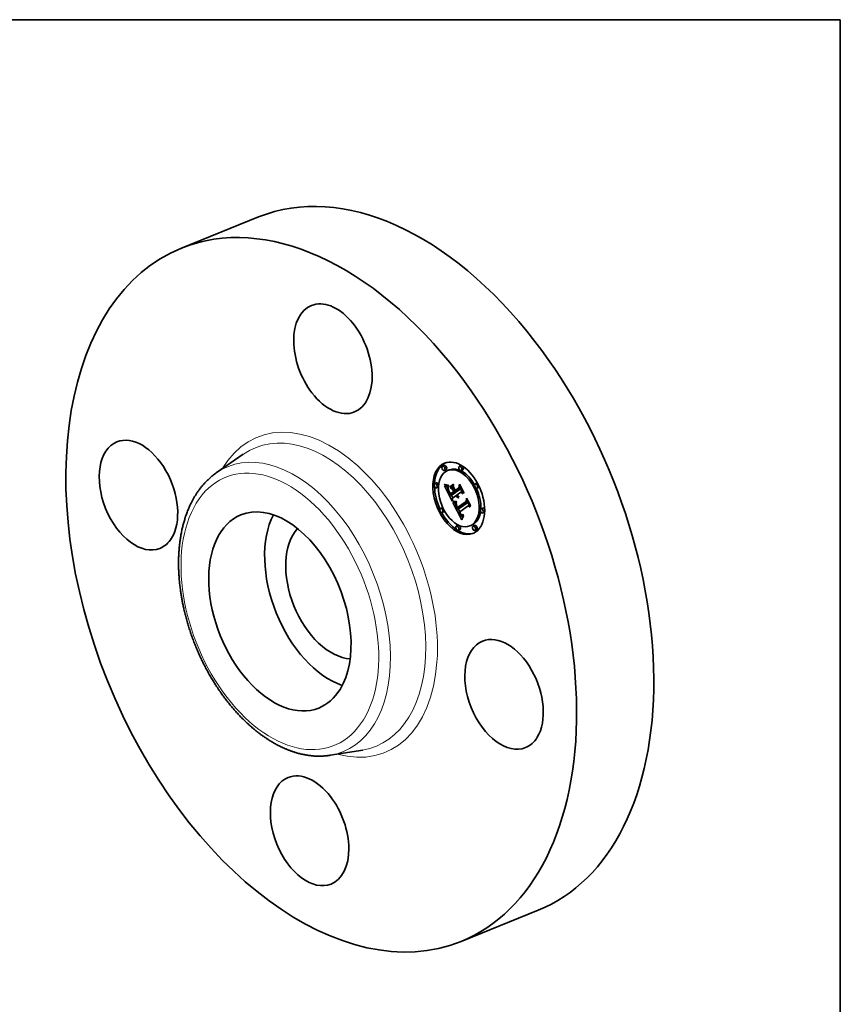
# Model space of a CAD drawing. Extents: x 0 to 10.8, y 0 to 8.2.
# Drawn here: x 6.5 to 10.8, y 3.1 to 8.2 of the extents above; entities that cross this region are included whole.
import ezdxf

# ---------------------------------------------------------------- set-up
doc = ezdxf.new("R2010")
doc.units = 0
doc.header["$MEASUREMENT"] = 0
doc.layers.get('0').update_dxf_attribs({"lineweight": 13})
doc.layers.add('1', color=7, linetype='Continuous', lineweight=13)

msp = doc.modelspace()

# ---------------------------------------------------------------- linework, layer by layer
at = {"color": 7, "lineweight": 35, "ltscale": 0.010865}
for p, q in [((7.3088, 7.0572), (7.7118, 7.2198)), ((8.7694, 3.4367), (9.1725, 3.5993))]:
    msp.add_line(p, q, dxfattribs=at)
at = {"color": 7, "lineweight": 35, "ltscale": 0.004289}
for p, q in [((7.4911, 5.8832), (7.6321, 5.9809)), ((8.086, 4.4085), (8.2554, 4.436))]:
    msp.add_line(p, q, dxfattribs=at)
at = {"color": 7, "lineweight": 35, "ltscale": 0.000236}
for p, q in [((8.6817, 5.922), (8.6729, 5.9185)), ((8.7693, 5.9212), (8.7605, 5.9176)), ((8.6907, 5.8998), (8.6819, 5.8962)), ((8.7077, 5.8989), (8.6989, 5.8953)), ((8.7783, 5.8989), (8.7695, 5.8954)), ((8.6409, 5.8311), (8.6321, 5.8276)), ((8.7104, 5.8111), (8.7191, 5.8146)), ((8.8524, 5.829), (8.8436, 5.8255)), ((8.6498, 5.8088), (8.6411, 5.8053)), ((8.7117, 5.8044), (8.7204, 5.8079)), ((8.7139, 5.7647), (8.7227, 5.7682)), ((8.7142, 5.7738), (8.7229, 5.7774)), ((8.7347, 5.7793), (8.7434, 5.7828)), ((8.7384, 5.7819), (8.7472, 5.7854)), ((8.7388, 5.7911), (8.7475, 5.7946)), ((8.8613, 5.8068), (8.8526, 5.8032)), ((8.6708, 5.7016), (8.662, 5.6981)), ((8.6798, 5.6794), (8.671, 5.6758)), ((8.7503, 5.6942), (8.759, 5.6977)), ((8.7512, 5.702), (8.7599, 5.7056)), ((8.8823, 5.6995), (8.8735, 5.696)), ((8.8912, 5.6773), (8.8825, 5.6738)), ((8.7539, 5.6095), (8.7451, 5.606)), ((8.8244, 5.6095), (8.8157, 5.606)), ((8.8415, 5.6086), (8.8327, 5.6051)), ((8.7628, 5.5872), (8.7541, 5.5837)), ((8.8504, 5.5864), (8.8417, 5.5828))]:
    msp.add_line(p, q, dxfattribs=at)
at = {"color": 7, "lineweight": 35, "ltscale": 4.8e-05}
for p, q in [((8.6824, 5.8218), (8.6825, 5.8237)), ((8.6961, 5.8194), (8.698, 5.8192)), ((8.7025, 5.8127), (8.7018, 5.8109)), ((8.708, 5.7854), (8.7089, 5.7837)), ((8.7524, 5.7619), (8.7541, 5.7626)), ((8.7352, 5.7344), (8.7371, 5.7342)), ((8.7372, 5.7318), (8.7353, 5.732)), ((8.7645, 5.6726), (8.7637, 5.6743)), ((8.7702, 5.6669), (8.7716, 5.6656))]:
    msp.add_line(p, q, dxfattribs=at)
at = {"color": 7, "lineweight": 35, "ltscale": 6.3e-05}
for p, q in [((8.6824, 5.8218), (8.6848, 5.8227)), ((8.7438, 5.7618), (8.7425, 5.7639)), ((8.7822, 5.6587), (8.7818, 5.6562)), ((8.7749, 5.6403), (8.7741, 5.6379))]:
    msp.add_line(p, q, dxfattribs=at)
at = {"color": 7, "lineweight": 35, "ltscale": 6.8e-05}
msp.add_line((8.6849, 5.8206), (8.6824, 5.8218), dxfattribs=at)
at = {"color": 7, "lineweight": 35, "ltscale": 6.9e-05}
for p, q in [((8.6825, 5.8237), (8.685, 5.8226)), ((8.7832, 5.7803), (8.783, 5.7776))]:
    msp.add_line(p, q, dxfattribs=at)
at = {"color": 7, "lineweight": 35, "ltscale": 3.1e-05}
for p, q in [((8.6827, 5.816), (8.6839, 5.8155)), ((8.7508, 5.7666), (8.7515, 5.7656)), ((8.7542, 5.7601), (8.7533, 5.761)), ((8.7439, 5.7227), (8.7434, 5.7215)), ((8.7464, 5.7082), (8.7459, 5.7093)), ((8.7499, 5.7042), (8.7505, 5.7031)), ((8.7505, 5.7031), (8.7512, 5.702)), ((8.7697, 5.6652), (8.7688, 5.6661)), ((8.78, 5.6576), (8.7811, 5.6581))]:
    msp.add_line(p, q, dxfattribs=at)
at = {"color": 7, "lineweight": 35, "ltscale": 0.002231}
msp.add_line((8.7233, 5.7364), (8.6827, 5.816), dxfattribs=at)
at = {"color": 7, "lineweight": 35, "ltscale": 3e-05}
for p, q in [((8.6839, 5.8155), (8.6851, 5.8152)), ((8.7001, 5.8127), (8.7013, 5.8127)), ((8.7013, 5.8127), (8.7025, 5.8127)), ((8.7028, 5.7944), (8.7039, 5.7949)), ((8.7515, 5.7656), (8.7522, 5.7647)), ((8.7552, 5.7594), (8.7542, 5.7601)), ((8.7561, 5.7588), (8.7572, 5.7592)), ((8.7422, 5.7137), (8.7423, 5.7126)), ((8.7434, 5.7215), (8.743, 5.7204)), ((8.7494, 5.7052), (8.7499, 5.7042)), ((8.7687, 5.6687), (8.7695, 5.6677)), ((8.77, 5.6594), (8.771, 5.6586)), ((8.7817, 5.6636), (8.7806, 5.6631)), ((8.7811, 5.6581), (8.7822, 5.6585))]:
    msp.add_line(p, q, dxfattribs=at)
at = {"color": 7, "lineweight": 35, "ltscale": 7.1e-05}
for p, q in [((8.6849, 5.8206), (8.6875, 5.8217)), ((8.7436, 5.7317), (8.7462, 5.7328))]:
    msp.add_line(p, q, dxfattribs=at)
at = {"color": 7, "lineweight": 35, "ltscale": 6.4e-05}
for p, q in [((8.6872, 5.8196), (8.6849, 5.8206)), ((8.7053, 5.7816), (8.7065, 5.7794)), ((8.7483, 5.768), (8.7462, 5.7666))]:
    msp.add_line(p, q, dxfattribs=at)
at = {"color": 7, "lineweight": 35, "ltscale": 6.5e-05}
msp.add_line((8.685, 5.8226), (8.6875, 5.8217), dxfattribs=at)
at = {"color": 7, "lineweight": 35, "ltscale": 2.8e-05}
for p, q in [((8.6851, 5.8152), (8.6861, 5.8148)), ((8.7022, 5.7968), (8.7032, 5.7972)), ((8.7538, 5.763), (8.7546, 5.7622)), ((8.7546, 5.7622), (8.7555, 5.7615)), ((8.7555, 5.7615), (8.7564, 5.7609)), ((8.7564, 5.7609), (8.7573, 5.7603)), ((8.7422, 5.7171), (8.7421, 5.716)), ((8.7421, 5.7149), (8.7422, 5.7137)), ((8.7424, 5.7182), (8.7422, 5.7171)), ((8.7569, 5.7542), (8.7565, 5.7532)), ((8.7695, 5.6677), (8.7702, 5.6669)), ((8.7705, 5.6644), (8.7697, 5.6652)), ((8.771, 5.6586), (8.7719, 5.658)), ((8.7778, 5.6569), (8.7789, 5.6572))]:
    msp.add_line(p, q, dxfattribs=at)
at = {"color": 7, "lineweight": 35, "ltscale": 2.6e-05}
for p, q in [((8.6861, 5.8148), (8.6871, 5.8145)), ((8.6968, 5.8128), (8.6978, 5.8127)), ((8.7018, 5.799), (8.7027, 5.7994)), ((8.7434, 5.7828), (8.743, 5.7837)), ((8.7428, 5.7274), (8.7439, 5.7275)), ((8.7439, 5.7275), (8.7449, 5.7276)), ((8.7713, 5.6637), (8.7705, 5.6644)), ((8.7719, 5.658), (8.7728, 5.6575)), ((8.7757, 5.6568), (8.7767, 5.6568)), ((8.7767, 5.6568), (8.7778, 5.6569)), ((8.7785, 5.6624), (8.7775, 5.6622))]:
    msp.add_line(p, q, dxfattribs=at)
at = {"color": 7, "lineweight": 35, "ltscale": 2.5e-05}
for p, q in [((8.6871, 5.8145), (8.6881, 5.8142)), ((8.7418, 5.7274), (8.7428, 5.7274)), ((8.7728, 5.6575), (8.7737, 5.6572)), ((8.7737, 5.6572), (8.7747, 5.6569)), ((8.7747, 5.6569), (8.7757, 5.6568)), ((8.7775, 5.6622), (8.7765, 5.6621)), ((8.7788, 5.6648), (8.7797, 5.6652))]:
    msp.add_line(p, q, dxfattribs=at)
at = {"color": 7, "lineweight": 35, "ltscale": 8e-05}
for p, q in [((8.6872, 5.8196), (8.6902, 5.8208)), ((8.7125, 5.7676), (8.7139, 5.7647))]:
    msp.add_line(p, q, dxfattribs=at)
at = {"color": 7, "lineweight": 35, "ltscale": 6.1e-05}
for p, q in [((8.6895, 5.8187), (8.6872, 5.8196)), ((8.7028, 5.7944), (8.7022, 5.7968)), ((8.7758, 5.6426), (8.7749, 5.6403))]:
    msp.add_line(p, q, dxfattribs=at)
at = {"color": 7, "lineweight": 35, "ltscale": 6.2e-05}
for p, q in [((8.6875, 5.8217), (8.6898, 5.8209)), ((8.7107, 5.8086), (8.7104, 5.8111)), ((8.7295, 5.8245), (8.7299, 5.8221)), ((8.7139, 5.7711), (8.7128, 5.7733))]:
    msp.add_line(p, q, dxfattribs=at)
at = {"color": 7, "lineweight": 35, "ltscale": 2.3e-05}
for p, q in [((8.6881, 5.8142), (8.689, 5.8139)), ((8.6949, 5.8129), (8.6958, 5.8128)), ((8.7269, 5.7294), (8.7278, 5.7293)), ((8.7381, 5.7275), (8.739, 5.7274)), ((8.739, 5.7274), (8.7399, 5.7274)), ((8.7737, 5.6625), (8.7729, 5.6628)), ((8.7746, 5.6622), (8.7737, 5.6625)), ((8.7755, 5.6621), (8.7746, 5.6622))]:
    msp.add_line(p, q, dxfattribs=at)
at = {"color": 7, "lineweight": 35, "ltscale": 2.2e-05}
for p, q in [((8.689, 5.8139), (8.6898, 5.8137)), ((8.7364, 5.7277), (8.7372, 5.7276)), ((8.7372, 5.7276), (8.7381, 5.7275)), ((8.7589, 5.7042), (8.7585, 5.705)), ((8.777, 5.6643), (8.7779, 5.6645))]:
    msp.add_line(p, q, dxfattribs=at)
at = {"color": 7, "lineweight": 35, "ltscale": 9e-05}
msp.add_line((8.6895, 5.8187), (8.6929, 5.82), dxfattribs=at)
at = {"color": 7, "lineweight": 35, "ltscale": 5.8e-05}
for p, q in [((8.6917, 5.818), (8.6895, 5.8187)), ((8.6898, 5.8209), (8.692, 5.8202)), ((8.7096, 5.7791), (8.7086, 5.7812)), ((8.7451, 5.7599), (8.7438, 5.7618))]:
    msp.add_line(p, q, dxfattribs=at)
at = {"color": 7, "lineweight": 35, "ltscale": 3.8e-05}
for p, q in [((8.6898, 5.8137), (8.6913, 5.8133)), ((8.6926, 5.8131), (8.6941, 5.8129)), ((8.7001, 5.8042), (8.6998, 5.8027)), ((8.748, 5.7628), (8.7488, 5.7615)), ((8.7491, 5.7666), (8.7504, 5.7672)), ((8.7433, 5.7087), (8.7438, 5.7072)), ((8.7445, 5.7131), (8.7441, 5.7146)), ((8.7446, 5.7206), (8.7448, 5.7191)), ((8.7448, 5.7191), (8.745, 5.7176)), ((8.7535, 5.7534), (8.7521, 5.7539)), ((8.7482, 5.7043), (8.7476, 5.7057)), ((8.749, 5.7029), (8.7504, 5.7034)), ((8.7495, 5.6955), (8.7503, 5.6942)), ((8.7664, 5.6722), (8.7672, 5.6709)), ((8.7671, 5.6683), (8.7685, 5.6689)), ((8.7672, 5.6625), (8.7682, 5.6613))]:
    msp.add_line(p, q, dxfattribs=at)
at = {"color": 7, "lineweight": 35, "ltscale": 3.3e-05}
for p, q in [((8.6913, 5.8133), (8.6926, 5.8131)), ((8.6996, 5.7999), (8.6996, 5.7985)), ((8.6998, 5.7973), (8.7, 5.796)), ((8.7467, 5.7654), (8.7473, 5.7642)), ((8.7495, 5.7689), (8.7501, 5.7677)), ((8.7426, 5.7113), (8.7429, 5.71)), ((8.7439, 5.7174), (8.744, 5.7187)), ((8.744, 5.7187), (8.7444, 5.72)), ((8.7452, 5.725), (8.7445, 5.7238)), ((8.747, 5.707), (8.7464, 5.7082)), ((8.7535, 5.7563), (8.7546, 5.7555)), ((8.7546, 5.7555), (8.7558, 5.7548)), ((8.7558, 5.7548), (8.7569, 5.7542)), ((8.7688, 5.6661), (8.768, 5.6671)), ((8.7691, 5.6603), (8.77, 5.6594)), ((8.7811, 5.6581), (8.7822, 5.6587))]:
    msp.add_line(p, q, dxfattribs=at)
at = {"color": 7, "lineweight": 35, "ltscale": 0.0001}
for p, q in [((8.6917, 5.818), (8.6954, 5.8195)), ((8.7465, 5.7582), (8.7502, 5.7597)), ((8.7729, 5.6628), (8.7766, 5.6643))]:
    msp.add_line(p, q, dxfattribs=at)
at = {"color": 7, "lineweight": 35, "ltscale": 5.5e-05}
for p, q in [((8.6939, 5.8175), (8.6917, 5.818)), ((8.7117, 5.7752), (8.7107, 5.7771)), ((8.7459, 5.7093), (8.7451, 5.7114)), ((8.7783, 5.649), (8.7774, 5.647))]:
    msp.add_line(p, q, dxfattribs=at)
at = {"color": 7, "lineweight": 35, "ltscale": 5.4e-05}
for p, q in [((8.692, 5.8202), (8.6941, 5.8197)), ((8.7128, 5.7733), (8.7117, 5.7752)), ((8.7465, 5.7582), (8.7451, 5.7599)), ((8.7623, 5.6706), (8.7633, 5.6687))]:
    msp.add_line(p, q, dxfattribs=at)
at = {"color": 7, "lineweight": 35, "ltscale": 0.000113}
for p, q in [((8.6939, 5.8175), (8.698, 5.8192)), ((8.7254, 5.7974), (8.7296, 5.7991)), ((8.7313, 5.7859), (8.7355, 5.7875)), ((8.7323, 5.784), (8.736, 5.7865)), ((8.7323, 5.7839), (8.7365, 5.7856))]:
    msp.add_line(p, q, dxfattribs=at)
at = {"color": 7, "lineweight": 35, "ltscale": 5.2e-05}
for p, q in [((8.6959, 5.8171), (8.6939, 5.8175)), ((8.7022, 5.8061), (8.7022, 5.804)), ((8.7533, 5.761), (8.7552, 5.7617))]:
    msp.add_line(p, q, dxfattribs=at)
at = {"color": 7, "lineweight": 35, "ltscale": 5.1e-05}
for p, q in [((8.6941, 5.8197), (8.6961, 5.8194)), ((8.7031, 5.8194), (8.7033, 5.8174)), ((8.7018, 5.799), (8.7016, 5.801)), ((8.7022, 5.804), (8.7024, 5.802)), ((8.7024, 5.802), (8.7026, 5.8)), ((8.7026, 5.8), (8.703, 5.798)), ((8.703, 5.798), (8.7036, 5.796)), ((8.7371, 5.7342), (8.7391, 5.7341)), ((8.7633, 5.6687), (8.7643, 5.6669)), ((8.7705, 5.6644), (8.7724, 5.6652)), ((8.78, 5.6528), (8.7792, 5.6509))]:
    msp.add_line(p, q, dxfattribs=at)
at = {"color": 7, "lineweight": 35, "ltscale": 2.1e-05}
for p, q in [((8.6941, 5.8129), (8.6949, 5.8129)), ((8.7762, 5.6642), (8.777, 5.6643))]:
    msp.add_line(p, q, dxfattribs=at)
at = {"color": 7, "lineweight": 35, "ltscale": 0.000275}
msp.add_line((8.6999, 5.8031), (8.6949, 5.8129), dxfattribs=at)
at = {"color": 7, "lineweight": 35, "ltscale": 2.4e-05}
for p, q in [((8.6958, 5.8128), (8.6968, 5.8128)), ((8.7016, 5.801), (8.7024, 5.8014)), ((8.7399, 5.7274), (8.7409, 5.7274)), ((8.7409, 5.7274), (8.7418, 5.7274)), ((8.7765, 5.6621), (8.7755, 5.6621)), ((8.7779, 5.6645), (8.7788, 5.6648))]:
    msp.add_line(p, q, dxfattribs=at)
at = {"color": 7, "lineweight": 35, "ltscale": 0.000136}
msp.add_line((8.6959, 5.8171), (8.701, 5.8192), dxfattribs=at)
at = {"color": 7, "lineweight": 35, "ltscale": 4.9e-05}
for p, q in [((8.6979, 5.8169), (8.6959, 5.8171)), ((8.7122, 5.7774), (8.7131, 5.7757)), ((8.7578, 5.8044), (8.7596, 5.8051)), ((8.755, 5.7532), (8.7568, 5.7539)), ((8.7958, 5.7333), (8.7977, 5.734)), ((8.7809, 5.6545), (8.78, 5.6528))]:
    msp.add_line(p, q, dxfattribs=at)
at = {"color": 7, "lineweight": 35, "ltscale": 2.7e-05}
for p, q in [((8.6978, 5.8127), (8.6989, 5.8127)), ((8.7421, 5.716), (8.7421, 5.7149)), ((8.7449, 5.7276), (8.746, 5.7277)), ((8.7795, 5.6627), (8.7785, 5.6624)), ((8.7797, 5.6652), (8.7807, 5.6656)), ((8.7797, 5.6652), (8.7807, 5.6656))]:
    msp.add_line(p, q, dxfattribs=at)
at = {"color": 7, "lineweight": 35, "ltscale": 0.000142}
msp.add_line((8.6979, 5.8169), (8.7031, 5.8191), dxfattribs=at)
at = {"color": 7, "lineweight": 35, "ltscale": 4.7e-05}
for p, q in [((8.6998, 5.8169), (8.6979, 5.8169)), ((8.7016, 5.801), (8.7016, 5.8029)), ((8.7643, 5.6669), (8.7653, 5.6653)), ((8.7729, 5.6628), (8.7713, 5.6637)), ((8.7818, 5.6562), (8.7809, 5.6545))]:
    msp.add_line(p, q, dxfattribs=at)
at = {"color": 7, "lineweight": 35, "ltscale": 4.5e-05}
for p, q in [((8.698, 5.8192), (8.6998, 5.8191)), ((8.7016, 5.8171), (8.6998, 5.8169)), ((8.7072, 5.787), (8.708, 5.7854)), ((8.7353, 5.732), (8.7335, 5.7322)), ((8.7654, 5.671), (8.7645, 5.6726)), ((8.7697, 5.6652), (8.7713, 5.6659))]:
    msp.add_line(p, q, dxfattribs=at)
at = {"color": 7, "lineweight": 35, "ltscale": 2.9e-05}
for p, q in [((8.6989, 5.8127), (8.7001, 5.8127)), ((8.7522, 5.7647), (8.753, 5.7638)), ((8.753, 5.7638), (8.7538, 5.763)), ((8.7561, 5.7588), (8.7552, 5.7594)), ((8.7427, 5.7193), (8.7424, 5.7182)), ((8.743, 5.7204), (8.7427, 5.7193)), ((8.7439, 5.7174), (8.745, 5.7178)), ((8.7571, 5.7582), (8.7561, 5.7588)), ((8.7789, 5.6572), (8.78, 5.6576)), ((8.7806, 5.6631), (8.7795, 5.6627))]:
    msp.add_line(p, q, dxfattribs=at)
at = {"color": 7, "lineweight": 35, "ltscale": 4.2e-05}
for p, q in [((8.6998, 5.8191), (8.7015, 5.8192)), ((8.7008, 5.8074), (8.7004, 5.8058)), ((8.7065, 5.7885), (8.7072, 5.787)), ((8.7105, 5.7805), (8.7113, 5.779)), ((8.7335, 5.7322), (8.7319, 5.7325)), ((8.7473, 5.7099), (8.7479, 5.7084)), ((8.7444, 5.7058), (8.745, 5.7042)), ((8.7602, 5.675), (8.7609, 5.6735)), ((8.7663, 5.6696), (8.7654, 5.671)), ((8.7688, 5.6661), (8.7704, 5.6667)), ((8.7795, 5.6627), (8.7811, 5.6634))]:
    msp.add_line(p, q, dxfattribs=at)
at = {"color": 7, "lineweight": 35, "ltscale": 9.3e-05}
msp.add_line((8.6998, 5.8169), (8.7032, 5.8183), dxfattribs=at)
at = {"color": 7, "lineweight": 35, "ltscale": 4.6e-05}
for p, q in [((8.7018, 5.8109), (8.7013, 5.8091)), ((8.7016, 5.8171), (8.7033, 5.8177)), ((8.7012, 5.7914), (8.7018, 5.7897)), ((8.7113, 5.779), (8.7122, 5.7774)), ((8.7334, 5.7346), (8.7352, 5.7344)), ((8.7451, 5.7114), (8.7445, 5.7131)), ((8.7492, 5.7556), (8.7478, 5.7568)), ((8.7457, 5.7026), (8.7466, 5.701))]:
    msp.add_line(p, q, dxfattribs=at)
at = {"color": 7, "lineweight": 35, "ltscale": 4e-05}
for p, q in [((8.7015, 5.8192), (8.7031, 5.8194)), ((8.7004, 5.8058), (8.7001, 5.8042)), ((8.7018, 5.8046), (8.7022, 5.8061)), ((8.7059, 5.79), (8.7065, 5.7885)), ((8.7491, 5.7666), (8.7483, 5.768)), ((8.7319, 5.7325), (8.7303, 5.7329)), ((8.7445, 5.7131), (8.746, 5.7137)), ((8.7457, 5.7146), (8.7462, 5.713)), ((8.746, 5.7277), (8.7459, 5.7261)), ((8.7521, 5.7539), (8.7507, 5.7546)), ((8.7438, 5.7072), (8.7444, 5.7058)), ((8.7616, 5.672), (8.7623, 5.6706)), ((8.7656, 5.6736), (8.7664, 5.6722)), ((8.7746, 5.6643), (8.7762, 5.6642))]:
    msp.add_line(p, q, dxfattribs=at)
at = {"color": 7, "lineweight": 35, "ltscale": 4.4e-05}
for p, q in [((8.7033, 5.8174), (8.7016, 5.8171)), ((8.7013, 5.8091), (8.7008, 5.8074)), ((8.7515, 5.7629), (8.7531, 5.7636)), ((8.745, 5.7042), (8.7457, 5.7026)), ((8.7486, 5.7068), (8.7494, 5.7052)), ((8.7588, 5.6782), (8.7595, 5.6766)), ((8.7653, 5.6653), (8.7662, 5.6639))]:
    msp.add_line(p, q, dxfattribs=at)
at = {"color": 7, "lineweight": 35, "ltscale": 0.000586}
for p, q in [((8.7104, 5.8111), (8.7295, 5.8245)), ((8.7299, 5.8221), (8.7107, 5.8086))]:
    msp.add_line(p, q, dxfattribs=at)
at = {"color": 7, "lineweight": 35, "ltscale": 0.000568}
msp.add_line((8.7117, 5.8044), (8.7303, 5.8175), dxfattribs=at)
at = {"color": 7, "lineweight": 35, "ltscale": 0.000328}
msp.add_line((8.7191, 5.8146), (8.7299, 5.8222), dxfattribs=at)
at = {"color": 7, "lineweight": 35, "ltscale": 0.000297}
msp.add_line((8.7204, 5.8079), (8.7301, 5.8148), dxfattribs=at)
at = {"color": 7, "lineweight": 35, "ltscale": 0.000451}
msp.add_line((8.7303, 5.8175), (8.7294, 5.7994), dxfattribs=at)
at = {"color": 7, "lineweight": 35, "ltscale": 0.000512}
msp.add_line((8.7578, 5.8044), (8.7606, 5.8247), dxfattribs=at)
at = {"color": 7, "lineweight": 35, "ltscale": 0.000421}
msp.add_line((8.7615, 5.8195), (8.7593, 5.8029), dxfattribs=at)
at = {"color": 7, "lineweight": 35, "ltscale": 0.001245}
msp.add_line((8.7606, 5.8247), (8.7832, 5.7803), dxfattribs=at)
at = {"color": 7, "lineweight": 35, "ltscale": 0.000347}
msp.add_line((8.7608, 5.7976), (8.7615, 5.8114), dxfattribs=at)
at = {"color": 7, "lineweight": 35, "ltscale": 3.6e-05}
for p, q in [((8.7615, 5.8195), (8.7629, 5.8201)), ((8.7, 5.796), (8.7003, 5.7946)), ((8.7107, 5.7771), (8.712, 5.7776)), ((8.7307, 5.8037), (8.732, 5.8043)), ((8.7497, 5.7603), (8.7506, 5.7592)), ((8.7272, 5.7362), (8.7286, 5.7357)), ((8.7989, 5.7462), (8.8003, 5.7468)), ((8.747, 5.707), (8.7483, 5.7075)), ((8.7476, 5.7057), (8.747, 5.707)), ((8.7476, 5.7057), (8.7489, 5.7062)), ((8.7482, 5.7043), (8.7496, 5.7049)), ((8.7654, 5.671), (8.7668, 5.6716)), ((8.768, 5.6671), (8.7671, 5.6683))]:
    msp.add_line(p, q, dxfattribs=at)
at = {"color": 7, "lineweight": 35, "ltscale": 0.001178}
msp.add_line((8.783, 5.7776), (8.7615, 5.8195), dxfattribs=at)
at = {"color": 7, "lineweight": 35, "ltscale": 0.001055}
msp.add_line((8.7615, 5.8114), (8.7807, 5.7738), dxfattribs=at)
at = {"color": 7, "lineweight": 35, "ltscale": 3.5e-05}
for p, q in [((8.6997, 5.8013), (8.6996, 5.7999)), ((8.7048, 5.7927), (8.7053, 5.7914)), ((8.706, 5.7863), (8.7073, 5.7869)), ((8.7075, 5.7833), (8.7088, 5.7838)), ((8.7086, 5.7812), (8.7099, 5.7817)), ((8.7096, 5.7791), (8.7109, 5.7796)), ((8.7506, 5.7592), (8.7515, 5.7581)), ((8.7515, 5.7629), (8.7507, 5.7641)), ((8.7289, 5.7333), (8.7276, 5.7338)), ((8.7429, 5.71), (8.7433, 5.7087)), ((8.7439, 5.716), (8.7452, 5.7165)), ((8.7441, 5.7146), (8.7439, 5.716)), ((8.7614, 5.6789), (8.7627, 5.6794)), ((8.7637, 5.6743), (8.765, 5.6748)), ((8.7645, 5.6726), (8.7659, 5.6731)), ((8.7672, 5.6709), (8.768, 5.6697)), ((8.7682, 5.6613), (8.7691, 5.6603))]:
    msp.add_line(p, q, dxfattribs=at)
at = {"color": 7, "lineweight": 35, "ltscale": 3.2e-05}
for p, q in [((8.6996, 5.7985), (8.6998, 5.7973)), ((8.7037, 5.7919), (8.7049, 5.7924)), ((8.7043, 5.7938), (8.7048, 5.7927)), ((8.7462, 5.7666), (8.7467, 5.7654)), ((8.7501, 5.7677), (8.7508, 5.7666)), ((8.7533, 5.761), (8.7524, 5.7619)), ((8.7423, 5.7126), (8.7426, 5.7113)), ((8.7445, 5.7238), (8.7439, 5.7227)), ((8.768, 5.6697), (8.7687, 5.6687))]:
    msp.add_line(p, q, dxfattribs=at)
at = {"color": 7, "lineweight": 35, "ltscale": 3.7e-05}
for p, q in [((8.6998, 5.8027), (8.6997, 5.8013)), ((8.7053, 5.7914), (8.7059, 5.79)), ((8.7117, 5.7752), (8.7131, 5.7757)), ((8.7483, 5.768), (8.7496, 5.7686)), ((8.7488, 5.7615), (8.7497, 5.7603)), ((8.7507, 5.7641), (8.7498, 5.7653)), ((8.7303, 5.7329), (8.7289, 5.7333)), ((8.7459, 5.7093), (8.7473, 5.7099)), ((8.7464, 5.7082), (8.7478, 5.7087)), ((8.755, 5.7532), (8.7535, 5.7534)), ((8.7565, 5.7532), (8.755, 5.7532)), ((8.7663, 5.6696), (8.7677, 5.6702))]:
    msp.add_line(p, q, dxfattribs=at)
at = {"color": 7, "lineweight": 35, "ltscale": 3.9e-05}
for p, q in [((8.7003, 5.7946), (8.7007, 5.7931)), ((8.7098, 5.7819), (8.7105, 5.7805)), ((8.7473, 5.7642), (8.748, 5.7628)), ((8.7498, 5.7653), (8.7491, 5.7666)), ((8.7498, 5.7653), (8.7513, 5.7659)), ((8.7286, 5.7357), (8.7301, 5.7353)), ((8.7441, 5.7146), (8.7456, 5.7152)), ((8.745, 5.7176), (8.7453, 5.7161)), ((8.7451, 5.7114), (8.7465, 5.712)), ((8.7453, 5.7161), (8.7457, 5.7146)), ((8.7466, 5.701), (8.7473, 5.6996)), ((8.7473, 5.6996), (8.748, 5.6982)), ((8.748, 5.6982), (8.7487, 5.6969)), ((8.7487, 5.6969), (8.7495, 5.6955)), ((8.7671, 5.6683), (8.7663, 5.6696)), ((8.768, 5.6671), (8.7694, 5.6677)), ((8.773, 5.6648), (8.7746, 5.6643))]:
    msp.add_line(p, q, dxfattribs=at)
at = {"color": 7, "lineweight": 35, "ltscale": 4.3e-05}
for p, q in [((8.7007, 5.7931), (8.7012, 5.7914)), ((8.7016, 5.8029), (8.7018, 5.8046)), ((8.7317, 5.7349), (8.7334, 5.7346)), ((8.7479, 5.7084), (8.7486, 5.7068)), ((8.7507, 5.7546), (8.7492, 5.7556)), ((8.7595, 5.6766), (8.7602, 5.675)), ((8.7648, 5.6751), (8.7656, 5.6736))]:
    msp.add_line(p, q, dxfattribs=at)
at = {"color": 7, "lineweight": 35, "ltscale": 1.9e-05}
msp.add_line((8.7016, 5.8029), (8.7023, 5.8032), dxfattribs=at)
at = {"color": 7, "lineweight": 35, "ltscale": 1.2e-05}
msp.add_line((8.7018, 5.8046), (8.7022, 5.8048), dxfattribs=at)
at = {"color": 7, "lineweight": 35, "ltscale": 5.6e-05}
for p, q in [((8.7022, 5.7968), (8.7018, 5.799)), ((8.7036, 5.796), (8.7043, 5.7938)), ((8.7542, 5.7601), (8.7563, 5.761)), ((8.7413, 5.7341), (8.7435, 5.7341)), ((8.7436, 5.7317), (8.7413, 5.7317)), ((8.7807, 5.6656), (8.7817, 5.6636))]:
    msp.add_line(p, q, dxfattribs=at)
at = {"color": 7, "lineweight": 35, "ltscale": 5e-05}
for p, q in [((8.7018, 5.7897), (8.7025, 5.7878)), ((8.7089, 5.7837), (8.7098, 5.7819)), ((8.7392, 5.7317), (8.7372, 5.7318)), ((8.7478, 5.7568), (8.7465, 5.7582))]:
    msp.add_line(p, q, dxfattribs=at)
at = {"color": 7, "lineweight": 35, "ltscale": 5.3e-05}
for p, q in [((8.7025, 5.7878), (8.7034, 5.7859)), ((8.7131, 5.7757), (8.7142, 5.7738)), ((8.7573, 5.7603), (8.7571, 5.7582)), ((8.7391, 5.7341), (8.7413, 5.7341)), ((8.7413, 5.7317), (8.7392, 5.7317)), ((8.7792, 5.6509), (8.7783, 5.649))]:
    msp.add_line(p, q, dxfattribs=at)
at = {"color": 7, "lineweight": 35, "ltscale": 6.7e-05}
for p, q in [((8.7037, 5.7919), (8.7028, 5.7944)), ((8.7614, 5.6789), (8.7588, 5.6782))]:
    msp.add_line(p, q, dxfattribs=at)
at = {"color": 7, "lineweight": 35, "ltscale": 5.7e-05}
for p, q in [((8.7034, 5.7859), (8.7043, 5.7838)), ((8.7107, 5.7771), (8.7096, 5.7791)), ((8.7774, 5.647), (8.7766, 5.6449))]:
    msp.add_line(p, q, dxfattribs=at)
at = {"color": 7, "lineweight": 35, "ltscale": 7.3e-05}
msp.add_line((8.7047, 5.7892), (8.7037, 5.7919), dxfattribs=at)
at = {"color": 7, "lineweight": 35, "ltscale": 6e-05}
for p, q in [((8.7043, 5.7838), (8.7053, 5.7816)), ((8.7713, 5.6637), (8.7735, 5.6646)), ((8.78, 5.6576), (8.7822, 5.6585))]:
    msp.add_line(p, q, dxfattribs=at)
at = {"color": 7, "lineweight": 35, "ltscale": 3.4e-05}
for p, q in [((8.7047, 5.7892), (8.706, 5.7897)), ((8.7524, 5.7619), (8.7515, 5.7629)), ((8.7439, 5.716), (8.7439, 5.7174)), ((8.7459, 5.7261), (8.7452, 5.725)), ((8.7515, 5.7581), (8.7525, 5.7572)), ((8.7525, 5.7572), (8.7535, 5.7563))]:
    msp.add_line(p, q, dxfattribs=at)
at = {"color": 7, "lineweight": 35, "ltscale": 7.9e-05}
msp.add_line((8.706, 5.7863), (8.7047, 5.7892), dxfattribs=at)
at = {"color": 7, "lineweight": 35, "ltscale": 8.5e-05}
for p, q in [((8.7075, 5.7833), (8.706, 5.7863)), ((8.7521, 5.7539), (8.7552, 5.7552))]:
    msp.add_line(p, q, dxfattribs=at)
at = {"color": 7, "lineweight": 35, "ltscale": 0.000122}
msp.add_line((8.7065, 5.7794), (8.7087, 5.775), dxfattribs=at)
at = {"color": 7, "lineweight": 35, "ltscale": 5.9e-05}
for p, q in [((8.7086, 5.7812), (8.7075, 5.7833)), ((8.7552, 5.7594), (8.7573, 5.7603)), ((8.7276, 5.7338), (8.7272, 5.7362)), ((8.7435, 5.7341), (8.7458, 5.7342)), ((8.7458, 5.7342), (8.7465, 5.7319)), ((8.7766, 5.6449), (8.7758, 5.6426))]:
    msp.add_line(p, q, dxfattribs=at)
at = {"color": 7, "lineweight": 35, "ltscale": 0.000209}
msp.add_line((8.7087, 5.775), (8.7125, 5.7676), dxfattribs=at)
at = {"color": 7, "lineweight": 35, "ltscale": 0.000386}
msp.add_line((8.7254, 5.7974), (8.7117, 5.8044), dxfattribs=at)
at = {"color": 7, "lineweight": 35, "ltscale": 0.00056}
msp.add_line((8.7323, 5.7839), (8.7139, 5.7711), dxfattribs=at)
at = {"color": 7, "lineweight": 35, "ltscale": 0.000634}
for p, q in [((8.7139, 5.7647), (8.7347, 5.7793)), ((8.7227, 5.7682), (8.7434, 5.7828))]:
    msp.add_line(p, q, dxfattribs=at)
at = {"color": 7, "lineweight": 35, "ltscale": 0.000523}
msp.add_line((8.7142, 5.7738), (8.7313, 5.7859), dxfattribs=at)
at = {"color": 7, "lineweight": 35, "ltscale": 0.000402}
msp.add_line((8.7258, 5.7522), (8.7185, 5.7666), dxfattribs=at)
at = {"color": 7, "lineweight": 35, "ltscale": 0.000258}
msp.add_line((8.7296, 5.8033), (8.7204, 5.8079), dxfattribs=at)
at = {"color": 7, "lineweight": 35, "ltscale": 8e-06}
for p, q in [((8.7217, 5.7765), (8.7215, 5.7768)), ((8.7463, 5.7938), (8.7462, 5.7941)), ((8.7444, 5.72), (8.7446, 5.7201))]:
    msp.add_line(p, q, dxfattribs=at)
at = {"color": 7, "lineweight": 35, "ltscale": 0.000572}
msp.add_line((8.7425, 5.7639), (8.7237, 5.7508), dxfattribs=at)
at = {"color": 7, "lineweight": 35, "ltscale": 0.000325}
msp.add_line((8.7313, 5.7859), (8.7254, 5.7974), dxfattribs=at)
at = {"color": 7, "lineweight": 35, "ltscale": 0.000492}
msp.add_line((8.7294, 5.7994), (8.7384, 5.7819), dxfattribs=at)
at = {"color": 7, "lineweight": 35, "ltscale": 7.7e-05}
msp.add_line((8.7307, 5.8037), (8.7308, 5.8068), dxfattribs=at)
at = {"color": 7, "lineweight": 35, "ltscale": 0.000432}
msp.add_line((8.7385, 5.7883), (8.7307, 5.8037), dxfattribs=at)
at = {"color": 7, "lineweight": 35, "ltscale": 0.000441}
msp.add_line((8.7308, 5.8068), (8.7388, 5.7911), dxfattribs=at)
at = {"color": 7, "lineweight": 35, "ltscale": 0.000131}
msp.add_line((8.7347, 5.7793), (8.7323, 5.7839), dxfattribs=at)
at = {"color": 7, "lineweight": 35, "ltscale": 0.000683}
msp.add_line((8.7384, 5.7819), (8.7608, 5.7976), dxfattribs=at)
at = {"color": 7, "lineweight": 35, "ltscale": 0.000633}
msp.add_line((8.7593, 5.8029), (8.7385, 5.7883), dxfattribs=at)
at = {"color": 7, "lineweight": 35, "ltscale": 0.00058}
msp.add_line((8.7388, 5.7911), (8.7578, 5.8044), dxfattribs=at)
at = {"color": 7, "lineweight": 35, "ltscale": 0.000112}
msp.add_line((8.7425, 5.7639), (8.7466, 5.7656), dxfattribs=at)
at = {"color": 7, "lineweight": 35, "ltscale": 0.000106}
msp.add_line((8.7438, 5.7618), (8.7477, 5.7634), dxfattribs=at)
at = {"color": 7, "lineweight": 35, "ltscale": 0.000102}
msp.add_line((8.7451, 5.7599), (8.7489, 5.7614), dxfattribs=at)
at = {"color": 7, "lineweight": 35, "ltscale": 0.000622}
msp.add_line((8.7472, 5.7854), (8.7675, 5.7997), dxfattribs=at)
at = {"color": 7, "lineweight": 35, "ltscale": 0.000583}
msp.add_line((8.7686, 5.7822), (8.7495, 5.7689), dxfattribs=at)
at = {"color": 7, "lineweight": 35, "ltscale": 4.1e-05}
for p, q in [((8.7507, 5.7641), (8.7522, 5.7647)), ((8.7301, 5.7353), (8.7317, 5.7349)), ((8.7462, 5.713), (8.7467, 5.7115)), ((8.7467, 5.7115), (8.7473, 5.7099)), ((8.749, 5.7029), (8.7482, 5.7043)), ((8.7609, 5.6735), (8.7616, 5.672)), ((8.7662, 5.6639), (8.7672, 5.6625)), ((8.7716, 5.6656), (8.773, 5.6648))]:
    msp.add_line(p, q, dxfattribs=at)
at = {"color": 7, "lineweight": 35, "ltscale": 0.000175}
for p, q in [((8.7608, 5.7976), (8.7673, 5.8002)), ((8.7686, 5.7822), (8.7751, 5.7849))]:
    msp.add_line(p, q, dxfattribs=at)
at = {"color": 7, "lineweight": 35, "ltscale": 0.00037}
msp.add_line((8.7807, 5.7738), (8.7686, 5.7822), dxfattribs=at)
at = {"color": 7, "lineweight": 35, "ltscale": 0.000359}
msp.add_line((8.7237, 5.7508), (8.7233, 5.7364), dxfattribs=at)
at = {"color": 7, "lineweight": 35, "ltscale": 0.002573}
msp.add_line((8.7741, 5.6379), (8.7269, 5.7294), dxfattribs=at)
at = {"color": 7, "lineweight": 35, "ltscale": 8.7e-05}
msp.add_line((8.7276, 5.7338), (8.7308, 5.7351), dxfattribs=at)
at = {"color": 7, "lineweight": 35, "ltscale": 0.000217}
msp.add_line((8.7278, 5.7293), (8.7364, 5.7277), dxfattribs=at)
at = {"color": 7, "lineweight": 35, "ltscale": 9.8e-05}
msp.add_line((8.7289, 5.7333), (8.7325, 5.7348), dxfattribs=at)
at = {"color": 7, "lineweight": 35, "ltscale": 0.00011}
msp.add_line((8.7303, 5.7329), (8.7344, 5.7345), dxfattribs=at)
at = {"color": 7, "lineweight": 35, "ltscale": 0.000121}
msp.add_line((8.7319, 5.7325), (8.7364, 5.7343), dxfattribs=at)
at = {"color": 7, "lineweight": 35, "ltscale": 0.000132}
msp.add_line((8.7335, 5.7322), (8.7384, 5.7342), dxfattribs=at)
at = {"color": 7, "lineweight": 35, "ltscale": 0.000143}
msp.add_line((8.7353, 5.732), (8.7406, 5.7341), dxfattribs=at)
at = {"color": 7, "lineweight": 35, "ltscale": 0.000154}
msp.add_line((8.7372, 5.7318), (8.7429, 5.7341), dxfattribs=at)
at = {"color": 7, "lineweight": 35, "ltscale": 0.000229}
msp.add_line((8.7427, 5.7193), (8.7385, 5.7275), dxfattribs=at)
at = {"color": 7, "lineweight": 35, "ltscale": 0.000164}
msp.add_line((8.7392, 5.7317), (8.7453, 5.7342), dxfattribs=at)
at = {"color": 7, "lineweight": 35, "ltscale": 0.000126}
msp.add_line((8.7413, 5.7317), (8.746, 5.7336), dxfattribs=at)
at = {"color": 7, "lineweight": 35, "ltscale": 7.2e-05}
msp.add_line((8.7465, 5.7319), (8.7436, 5.7317), dxfattribs=at)
at = {"color": 7, "lineweight": 35, "ltscale": 2e-05}
msp.add_line((8.744, 5.7187), (8.7448, 5.719), dxfattribs=at)
at = {"color": 7, "lineweight": 35, "ltscale": 1.7e-05}
msp.add_line((8.7444, 5.72), (8.7446, 5.7206), dxfattribs=at)
at = {"color": 7, "lineweight": 35, "ltscale": 9.7e-05}
msp.add_line((8.7478, 5.7568), (8.7514, 5.7582), dxfattribs=at)
at = {"color": 7, "lineweight": 35, "ltscale": 9.4e-05}
msp.add_line((8.7492, 5.7556), (8.7527, 5.757), dxfattribs=at)
at = {"color": 7, "lineweight": 35, "ltscale": 0.001466}
msp.add_line((8.7503, 5.6942), (8.7988, 5.727), dxfattribs=at)
at = {"color": 7, "lineweight": 35, "ltscale": 9.1e-05}
msp.add_line((8.7507, 5.7546), (8.754, 5.756), dxfattribs=at)
at = {"color": 7, "lineweight": 35, "ltscale": 0.001412}
msp.add_line((8.7974, 5.7312), (8.7511, 5.6988), dxfattribs=at)
at = {"color": 7, "lineweight": 35, "ltscale": 0.001363}
msp.add_line((8.7512, 5.702), (8.7958, 5.7333), dxfattribs=at)
at = {"color": 7, "lineweight": 35, "ltscale": 7.5e-05}
msp.add_line((8.7535, 5.7534), (8.7563, 5.7546), dxfattribs=at)
at = {"color": 7, "lineweight": 35, "ltscale": 0.001376}
msp.add_line((8.759, 5.6977), (8.8046, 5.7286), dxfattribs=at)
at = {"color": 7, "lineweight": 35, "ltscale": 0.001144}
msp.add_line((8.7599, 5.7056), (8.7974, 5.7318), dxfattribs=at)
at = {"color": 7, "lineweight": 35, "ltscale": 0.001349}
msp.add_line((8.8063, 5.7115), (8.7621, 5.6806), dxfattribs=at)
at = {"color": 7, "lineweight": 35, "ltscale": 0.000454}
msp.add_line((8.7958, 5.7333), (8.798, 5.7513), dxfattribs=at)
at = {"color": 7, "lineweight": 35, "ltscale": 0.000378}
msp.add_line((8.7989, 5.7462), (8.7974, 5.7312), dxfattribs=at)
at = {"color": 7, "lineweight": 35, "ltscale": 0.001098}
msp.add_line((8.798, 5.7513), (8.8179, 5.7121), dxfattribs=at)
at = {"color": 7, "lineweight": 35, "ltscale": 0.000311}
msp.add_line((8.7988, 5.727), (8.7991, 5.7395), dxfattribs=at)
at = {"color": 7, "lineweight": 35, "ltscale": 0.000147}
msp.add_line((8.7988, 5.727), (8.8043, 5.7292), dxfattribs=at)
at = {"color": 7, "lineweight": 35, "ltscale": 0.00103}
msp.add_line((8.8176, 5.7095), (8.7989, 5.7462), dxfattribs=at)
at = {"color": 7, "lineweight": 35, "ltscale": 0.000982}
msp.add_line((8.7991, 5.7395), (8.8169, 5.7045), dxfattribs=at)
at = {"color": 7, "lineweight": 35, "ltscale": 0.000158}
msp.add_line((8.8063, 5.7115), (8.8121, 5.7139), dxfattribs=at)
at = {"color": 7, "lineweight": 35, "ltscale": 0.00032}
msp.add_line((8.8169, 5.7045), (8.8063, 5.7115), dxfattribs=at)
at = {"color": 7, "lineweight": 35, "ltscale": 6.6e-05}
msp.add_line((8.8179, 5.7121), (8.8176, 5.7095), dxfattribs=at)
at = {"color": 7, "lineweight": 35, "ltscale": 0.000116}
msp.add_line((8.7511, 5.6988), (8.749, 5.7029), dxfattribs=at)
at = {"color": 7, "lineweight": 35, "ltscale": 0.000426}
msp.add_line((8.7625, 5.6809), (8.7547, 5.696), dxfattribs=at)
at = {"color": 7, "lineweight": 35, "ltscale": 0.000101}
msp.add_line((8.7588, 5.6782), (8.7625, 5.6797), dxfattribs=at)
at = {"color": 7, "lineweight": 35, "ltscale": 0.000129}
msp.add_line((8.7637, 5.6743), (8.7614, 5.6789), dxfattribs=at)
at = {"color": 7, "lineweight": 35, "ltscale": 0.000153}
msp.add_line((8.7621, 5.6806), (8.7648, 5.6751), dxfattribs=at)
at = {"color": 7, "lineweight": 35, "ltscale": 0.000191}
msp.add_line((8.7737, 5.6625), (8.7808, 5.6653), dxfattribs=at)
at = {"color": 7, "lineweight": 35, "ltscale": 0.000174}
msp.add_line((8.7746, 5.6622), (8.7811, 5.6648), dxfattribs=at)
at = {"color": 7, "lineweight": 35, "ltscale": 0.000202}
msp.add_line((8.7786, 5.6497), (8.7749, 5.6569), dxfattribs=at)
at = {"color": 7, "lineweight": 35, "ltscale": 0.000155}
msp.add_line((8.7755, 5.6621), (8.7813, 5.6644), dxfattribs=at)
at = {"color": 7, "lineweight": 35, "ltscale": 0.000134}
msp.add_line((8.7765, 5.6621), (8.7814, 5.6641), dxfattribs=at)
at = {"color": 7, "lineweight": 35, "ltscale": 0.000111}
msp.add_line((8.7775, 5.6622), (8.7816, 5.6639), dxfattribs=at)
at = {"color": 7, "lineweight": 35, "ltscale": 8.6e-05}
msp.add_line((8.7785, 5.6624), (8.7817, 5.6637), dxfattribs=at)
at = {"color": 7, "lineweight": 35, "ltscale": 0.03937}
for centre, major_axis, start_param, end_param in [((8.4422, 5.4095), (0.7303, -1.8102), 1.998424, 3.141619), ((8.0391, 5.2469), (0.7303, -1.8102), 1.998424, 3.141619), ((8.0391, 5.2469), (0.7303, -1.8102), 3.141619, 6.283211), ((8.1001, 6.4795), (0.1122, -0.2782), 0.000026, 3.141619), ((8.1001, 6.4795), (0.1122, -0.2782), 3.141619, 5.140017), ((8.4422, 5.4095), (0.7303, -1.8102), 0.000026, 1.998424), ((8.0391, 5.2469), (0.7303, -1.8102), 0.000026, 1.998424), ((8.1001, 6.4795), (0.1122, -0.2782), 5.140017, 6.283211), ((7.0844, 5.7672), (0.1122, -0.2782), 0.427628, 3.141474), ((7.0844, 5.7672), (0.1122, -0.2782), 3.141474, 6.283066), ((8.7573, 5.7507), (0.0741, -0.1836), 3.141706, 6.283299), ((8.7661, 5.7542), (-0.0741, 0.1836), 0.038424, 0.932327), ((8.6774, 5.9074), (0.0045, -0.0111), 3.141706, 6.283299), ((8.6774, 5.9074), (0.0045, -0.0111), 0.14223, 3.141706), ((8.6862, 5.9109), (-0.0045, 0.0111), 3.141706, 6.283299), ((8.7573, 5.7507), (0.0741, -0.1836), 0.14223, 3.141706), ((8.7573, 5.7507), (0.0584, -0.1447), 0.14223, 3.141706), ((8.7661, 5.7542), (-0.0584, 0.1447), 4.934005, 6.283299), ((8.765, 5.9065), (0.0045, -0.0111), 3.141706, 6.283299), ((8.765, 5.9065), (0.0045, -0.0111), 0.14223, 3.141706), ((8.7738, 5.91), (-0.0045, 0.0111), 5.900359, 6.283299), ((8.7738, 5.91), (-0.0045, 0.0111), 3.141706, 5.248417), ((8.7573, 5.7507), (0.0584, -0.1447), 3.141706, 6.283299), ((8.6774, 5.9074), (0.0045, -0.0111), 0.000113, 0.14223), ((8.765, 5.9065), (0.0045, -0.0111), 0.000113, 0.14223), ((8.6366, 5.8164), (0.0045, -0.0111), 3.141706, 6.283299), ((8.7661, 5.7542), (-0.0741, 0.1836), 1.019804, 1.647918), ((8.6366, 5.8164), (0.0045, -0.0111), 0.14223, 3.141706), ((8.6454, 5.82), (-0.0045, 0.0111), 4.712555, 6.283299), ((8.8481, 5.8143), (0.0045, -0.0111), 3.141706, 6.283299), ((8.8481, 5.8143), (0.0045, -0.0111), 0.14223, 3.141706), ((8.8569, 5.8179), (-0.0045, 0.0111), 5.934916, 6.283299), ((8.6366, 5.8164), (0.0045, -0.0111), 0.000113, 0.14223), ((8.6454, 5.82), (-0.0045, 0.0111), 3.141706, 3.314493), ((8.7661, 5.7542), (-0.0584, 0.1447), 4.063011, 4.802075), ((8.8481, 5.8143), (0.0045, -0.0111), 0.000113, 0.14223), ((8.8569, 5.8179), (-0.0045, 0.0111), 3.141706, 3.751721), ((7.823, 5.1598), (0.2035, -0.5045), 0.427628, 3.141557), ((7.823, 5.1598), (0.2035, -0.5045), 3.141557, 6.28315), ((8.1151, 5.2776), (0.2035, -0.5045), 3.630268, 5.79451), ((8.6665, 5.687), (0.0045, -0.0111), 3.141706, 6.283299), ((8.6665, 5.687), (0.0045, -0.0111), 0.14223, 3.141706), ((8.7661, 5.7542), (-0.0741, 0.1836), 1.75553, 2.413261), ((8.6753, 5.6905), (-0.0045, 0.0111), 5.897293, 6.283299), ((8.6665, 5.687), (0.0045, -0.0111), 0.000113, 0.14223), ((8.6753, 5.6905), (-0.0045, 0.0111), 3.141706, 3.83878), ((8.7661, 5.7542), (-0.0584, 0.1447), 3.141706, 3.963972), ((8.878, 5.6849), (0.0045, -0.0111), 3.283822, 6.283299), ((8.878, 5.6849), (0.0045, -0.0111), 3.141706, 3.283822), ((8.878, 5.6849), (0.0045, -0.0111), 0.000113, 3.141706), ((8.8868, 5.6884), (-0.0045, 0.0111), 4.921682, 6.283299), ((8.8868, 5.6884), (-0.0045, 0.0111), 3.141706, 3.283822), ((8.8868, 5.6884), (-0.0045, 0.0111), 3.283822, 3.312796), ((8.7496, 5.5948), (0.0045, -0.0111), 3.283822, 6.283299), ((8.7496, 5.5948), (0.0045, -0.0111), 3.141706, 3.283822), ((8.7496, 5.5948), (0.0045, -0.0111), 0.000113, 3.141706), ((8.7584, 5.5984), (-0.0045, 0.0111), 3.283822, 6.283299), ((8.7573, 5.7507), (0.0584, -0.1447), 0.000113, 0.14223), ((8.8372, 5.594), (0.0045, -0.0111), 3.141706, 3.283822), ((8.8372, 5.594), (0.0045, -0.0111), 0.000113, 3.141706), ((8.846, 5.5975), (-0.0045, 0.0111), 3.283822, 6.283299), ((8.1151, 5.2776), (0.1432, -0.355), 3.430697, 5.99408), ((8.7661, 5.7542), (-0.0741, 0.1836), 2.452085, 3.102817), ((8.7584, 5.5984), (-0.0045, 0.0111), 3.141706, 3.283822), ((8.8372, 5.594), (0.0045, -0.0111), 3.283822, 6.283299), ((8.7573, 5.7507), (0.0741, -0.1836), 0.000113, 0.14223), ((8.846, 5.5975), (-0.0045, 0.0111), 3.141706, 3.283822), ((7.0844, 5.7672), (0.1122, -0.2782), 6.283066, 6.710813), ((8.9938, 4.7267), (0.1122, -0.2782), 3.141474, 6.283066), ((8.9938, 4.7267), (0.1122, -0.2782), 0.427628, 3.141474), ((7.823, 5.1598), (0.2035, -0.5045), 6.28315, 6.710813), ((8.9938, 4.7267), (0.1122, -0.2782), 6.283066, 6.710813), ((7.9782, 4.0143), (0.1122, -0.2782), 1.998424, 3.141619), ((7.9782, 4.0143), (0.1122, -0.2782), 3.141619, 6.283211), ((7.9782, 4.0143), (0.1122, -0.2782), 0.000026, 1.998424)]:
    msp.add_ellipse(centre, major_axis=major_axis, ratio=0.616564, start_param=start_param, end_param=end_param, dxfattribs=at)
at = {"color": 7, "lineweight": 13, "ltscale": 0.03937}
for centre, major_axis, start_param, end_param in [((8.0391, 5.2469), (0.3323, -0.8238), 5.842366, 9.865598), ((8.0102, 5.2353), (0.3146, -0.7799), 6.14455, 9.563309), ((7.823, 5.1598), (0.2827, -0.7007), 5.140017, 11.423202), ((7.852, 5.1714), (0.3003, -0.7445), 6.144654, 9.563309)]:
    msp.add_ellipse(centre, major_axis=major_axis, ratio=0.616564, start_param=start_param, end_param=end_param, dxfattribs=at)
at = {"color": 7, "lineweight": 35, "ltscale": 0.03937}
for points, knots in [([(7.5442, 4.6954), (7.5419, 4.6984), (7.5372, 4.7044), (7.5304, 4.7136), (7.5237, 4.7228), (7.5164, 4.7329), (7.5087, 4.7439), (7.5006, 4.7559), (7.4926, 4.7679), (7.485, 4.7797), (7.4778, 4.7913), (7.4709, 4.8025), (7.4642, 4.8138), (7.4575, 4.8252), (7.451, 4.8367), (7.4446, 4.8483), (7.4382, 4.86), (7.4321, 4.8718), (7.426, 4.8836), (7.42, 4.8956), (7.4142, 4.9076), (7.4084, 4.9197), (7.4029, 4.9318), (7.3974, 4.944), (7.392, 4.9563), (7.3868, 4.9687), (7.3817, 4.9811), (7.3768, 4.9935), (7.372, 5.006), (7.3673, 5.0186), (7.3627, 5.0312), (7.3583, 5.0438), (7.354, 5.0565), (7.3499, 5.0692), (7.3459, 5.0819), (7.342, 5.0947), (7.3383, 5.1074), (7.3347, 5.1202), (7.3313, 5.1331), (7.328, 5.1459), (7.3248, 5.1587), (7.322, 5.1708), (7.3195, 5.1821), (7.3173, 5.1926), (7.3151, 5.2031), (7.3131, 5.2136), (7.3111, 5.2241), (7.3093, 5.2346), (7.3075, 5.2451), (7.3055, 5.2582), (7.3035, 5.2721), (7.3016, 5.2868), (7.3001, 5.2995), (7.2988, 5.3121), (7.2976, 5.3248), (7.2966, 5.3374), (7.2957, 5.3499), (7.295, 5.3624), (7.2945, 5.3749), (7.2941, 5.3873), (7.2938, 5.3996), (7.2938, 5.4119), (7.2938, 5.4241), (7.2941, 5.4363), (7.2945, 5.4484), (7.295, 5.4604), (7.2957, 5.472), (7.2966, 5.4831), (7.2975, 5.4937), (7.2985, 5.5043), (7.2997, 5.5148), (7.301, 5.5252), (7.3024, 5.5355), (7.304, 5.5458), (7.3056, 5.5556), (7.3074, 5.5657), (7.3094, 5.576), (7.3117, 5.5871), (7.3142, 5.598), (7.3169, 5.6088), (7.3197, 5.6195), (7.3226, 5.6301), (7.3257, 5.6405), (7.3291, 5.6513), (7.3328, 5.6622), (7.3369, 5.6734), (7.3411, 5.6845), (7.3452, 5.6946), (7.3492, 5.7039), (7.353, 5.7123), (7.3569, 5.7206), (7.3619, 5.7308), (7.3682, 5.7426), (7.3757, 5.7561), (7.3837, 5.7692), (7.391, 5.7803), (7.3975, 5.7896), (7.404, 5.7986), (7.4119, 5.8088), (7.4212, 5.82), (7.4308, 5.8307), (7.4396, 5.84), (7.4476, 5.8478), (7.4552, 5.8548), (7.4635, 5.8621), (7.4725, 5.8695), (7.4817, 5.8765), (7.4879, 5.881), (7.4911, 5.8832)], [0, 0, 0, 0, 0.36106, 0.723393, 1.086867, 1.451438, 1.907813, 2.365777, 2.825258, 3.286271, 3.70267, 4.120179, 4.538645, 4.958089, 5.378367, 5.799488, 6.221324, 6.643866, 7.066976, 7.490656, 7.914798, 8.339368, 8.764267, 9.189453, 9.61484, 10.040371, 10.465969, 10.891571, 11.31711, 11.742511, 12.167718, 12.592645, 13.017245, 13.441423, 13.865161, 14.288338, 14.710932, 15.132825, 15.554013, 15.974364, 16.393882, 16.812428, 17.154458, 17.495757, 17.83635, 18.176141, 18.515169, 18.853326, 19.190665, 19.527064, 20.120311, 20.527872, 20.933836, 21.338318, 21.741091, 22.142288, 22.541668, 22.939333, 23.335212, 23.729233, 24.121383, 24.511664, 24.899839, 25.286144, 25.670259, 26.052443, 26.432362, 26.773077, 27.111899, 27.449091, 27.784346, 28.117959, 28.449599, 28.779586, 29.107566, 29.394313, 29.754541, 30.112507, 30.468191, 30.821594, 31.17272, 31.521572, 31.868162, 32.212475, 32.593035, 32.970826, 33.345901, 33.718312, 34.013589, 34.307222, 34.599217, 34.889632, 35.3843, 35.874482, 36.36031, 36.841972, 37.141879, 37.440323, 37.90471, 38.365775, 38.823695, 39.278704, 39.585349, 39.890891, 40.26185, 40.631403, 40.999651, 41.366746, 41.366746, 41.366746, 41.366746]), ([(7.5442, 4.6954), (7.5468, 4.692), (7.552, 4.6854), (7.5599, 4.6755), (7.5679, 4.6657), (7.576, 4.6561), (7.5842, 4.6466), (7.5924, 4.6373), (7.6008, 4.6281), (7.6092, 4.619), (7.6177, 4.6101), (7.6262, 4.6014), (7.6348, 4.5928), (7.6435, 4.5844), (7.6523, 4.5762), (7.6611, 4.5681), (7.67, 4.5601), (7.6797, 4.5517), (7.6904, 4.5427), (7.702, 4.5333), (7.7136, 4.5243), (7.7237, 4.5167), (7.7321, 4.5106), (7.7388, 4.5059), (7.7455, 4.5013), (7.7531, 4.4962), (7.7616, 4.4906), (7.771, 4.4847), (7.7804, 4.4789), (7.7899, 4.4734), (7.7994, 4.468), (7.809, 4.4629), (7.8185, 4.4579), (7.8287, 4.4529), (7.8395, 4.4478), (7.8493, 4.4435), (7.8577, 4.4399), (7.8645, 4.4372), (7.8713, 4.4345), (7.8781, 4.4319), (7.885, 4.4295), (7.8918, 4.4271), (7.8987, 4.4249), (7.9065, 4.4225), (7.9152, 4.4199), (7.9249, 4.4173), (7.9347, 4.4149), (7.9444, 4.4128), (7.9541, 4.4109), (7.9638, 4.4092), (7.9735, 4.4077), (7.983, 4.4065), (7.9925, 4.4055), (8.0019, 4.4047), (8.0112, 4.4042), (8.0207, 4.4039), (8.0303, 4.4038), (8.0401, 4.404), (8.0499, 4.4045), (8.0586, 4.4051), (8.0662, 4.4058), (8.0729, 4.4066), (8.0795, 4.4075), (8.0839, 4.4081), (8.086, 4.4085)], [0, 0, 0, 0, 0.404346, 0.806978, 1.20803, 1.60726, 2.004825, 2.400467, 2.794306, 3.186266, 3.576298, 3.964372, 4.350506, 4.734448, 5.116384, 5.496211, 5.873976, 6.249403, 6.726455, 7.199862, 7.669618, 8.135716, 8.397159, 8.6573, 8.916407, 9.174203, 9.529675, 9.882903, 10.233852, 10.582529, 10.928943, 11.273106, 11.615033, 11.9547, 12.352524, 12.747315, 12.982186, 13.215832, 13.448624, 13.68021, 13.91096, 14.140526, 14.369283, 14.596882, 14.918181, 15.237592, 15.555179, 15.871008, 16.185296, 16.497938, 16.808983, 17.118497, 17.417762, 17.715707, 18.01239, 18.307883, 18.619721, 18.930376, 19.240077, 19.548434, 19.760999, 19.973008, 20.184747, 20.396001, 20.396001, 20.396001, 20.396001])]:
    msp.add_open_spline(points, degree=3, knots=knots, dxfattribs=at)
at = {"layer": '1', "color": 7, "lineweight": 35, "ltscale": 0.03937}
for p, q in [((0.25, 8.25), (10.75, 8.25)), ((10.75, 8.25), (10.75, 0.25))]:
    msp.add_line(p, q, dxfattribs=at)

doc.saveas('drawing.dxf')
